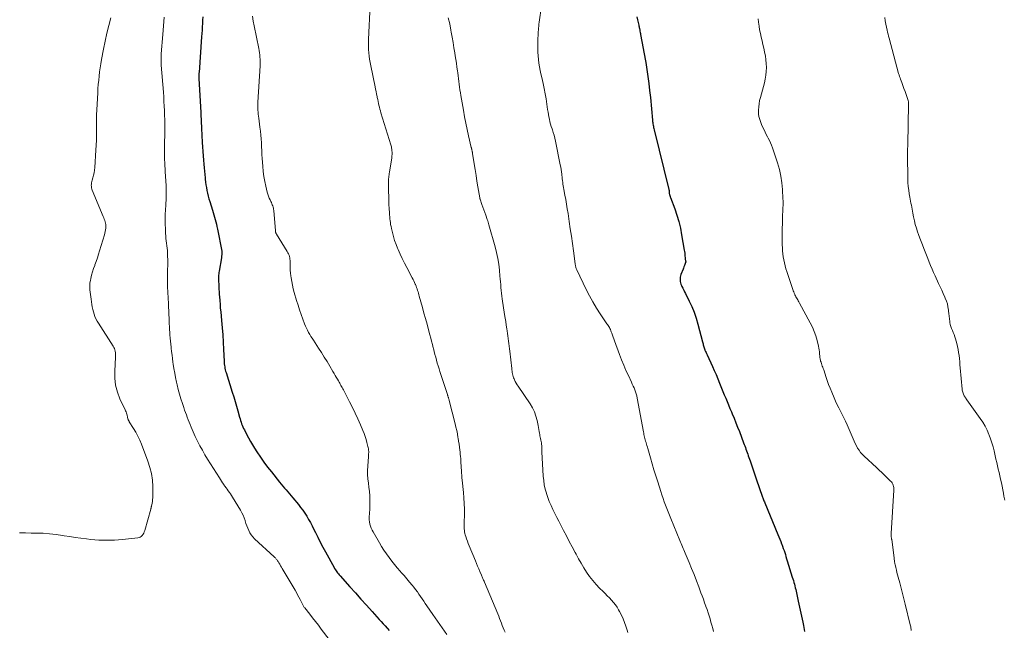
# Model space of a CAD drawing. Units: feet. Extents: x 2005000 to 2010040, y 570000 to 575000.
# Drawn here: x 2005429 to 2005696, y 570646 to 570812 of the extents above; entities that cross this region are included whole.
import ezdxf

# ---------------------------------------------------------------- set-up
doc = ezdxf.new("R2010")
doc.units = ezdxf.units.FT
doc.header["$LTSCALE"] = 100
doc.header["$MEASUREMENT"] = 0
doc.layers.add('CONTOUR INDEX', color=32, linetype='Continuous', lineweight=25)
doc.layers.add('CONTOUR INTERMEDIATE', color=40, linetype='Continuous', lineweight=15)

msp = doc.modelspace()

# ---------------------------------------------------------------- linework, layer by layer
at = {"layer": 'CONTOUR INDEX', "flags": 128}
for points, elevation in [([(2005478.3, 570812.59), (2005478.27, 570811.67), (2005478.23, 570810.76), (2005478.19, 570809.84), (2005478.14, 570808.93), (2005478.08, 570808.02), (2005478.01, 570807.1), (2005477.3, 570797.42), (2005477.29, 570797.21), (2005477.28, 570797.01), (2005477.27, 570796.81), (2005477.27, 570796.61), (2005477.27, 570796.41), (2005477.27, 570796.21), (2005477.27, 570796), (2005477.28, 570795.8), (2005477.77, 570786.58), (2005477.82, 570785.62), (2005477.87, 570784.66), (2005477.91, 570783.7), (2005477.95, 570782.74), (2005477.99, 570781.78), (2005478.04, 570780.82), (2005478.09, 570779.86), (2005478.14, 570778.9), (2005478.17, 570778.39), (2005478.24, 570777.18), (2005478.32, 570775.97), (2005478.42, 570774.76), (2005478.51, 570773.55), (2005478.61, 570772.48), (2005478.69, 570771.54), (2005478.77, 570770.61), (2005478.86, 570769.67), (2005478.95, 570768.74), (2005478.98, 570768.42), (2005479.07, 570767.65), (2005479.17, 570766.88), (2005479.29, 570766.11), (2005479.43, 570765.34), (2005479.59, 570764.58), (2005479.77, 570763.82), (2005479.97, 570763.07), (2005480.2, 570762.32), (2005480.93, 570760.01), (2005481.13, 570759.37), (2005481.33, 570758.74), (2005481.51, 570758.1), (2005481.69, 570757.45), (2005481.86, 570756.81), (2005482.02, 570756.16), (2005482.16, 570755.51), (2005482.29, 570754.86), (2005482.74, 570752.54), (2005482.83, 570752.07), (2005482.93, 570751.6), (2005483.03, 570751.14), (2005483.15, 570750.67), (2005483.16, 570750.63), (2005483.26, 570750.19), (2005483.34, 570749.74), (2005483.41, 570749.29), (2005483.46, 570748.84), (2005483.49, 570748.38), (2005483.49, 570747.93), (2005483.45, 570747.48), (2005483.4, 570747.03), (2005482.77, 570743.39), (2005482.71, 570743.05), (2005482.67, 570742.7), (2005482.63, 570742.35), (2005482.6, 570742), (2005482.58, 570741.65), (2005482.58, 570741.3), (2005482.58, 570740.95), (2005482.6, 570740.6), (2005482.64, 570739.89), (2005482.68, 570739.18), (2005482.72, 570738.47), (2005482.77, 570737.77), (2005482.81, 570737.06), (2005482.86, 570736.42), (2005482.93, 570735.39), (2005483.01, 570734.36), (2005483.09, 570733.34), (2005483.19, 570732.31), (2005483.41, 570730), (2005483.58, 570728.04), (2005483.73, 570726.07), (2005483.86, 570724.1), (2005483.96, 570722.12), (2005484.09, 570718.97), (2005484.12, 570718.57), (2005484.15, 570718.18), (2005484.21, 570717.78), (2005484.27, 570717.39), (2005484.34, 570717), (2005484.43, 570716.61), (2005484.53, 570716.23), (2005484.64, 570715.85), (2005486.33, 570710.5), (2005486.73, 570709.22), (2005487.11, 570707.94), (2005487.48, 570706.66), (2005487.84, 570705.38), (2005488.31, 570703.7), (2005488.44, 570703.25), (2005488.57, 570702.81), (2005488.72, 570702.37), (2005488.88, 570701.93), (2005489.05, 570701.5), (2005489.23, 570701.07), (2005489.42, 570700.65), (2005489.62, 570700.23), (2005490.2, 570699.08), (2005490.72, 570698.1), (2005491.26, 570697.13), (2005491.82, 570696.18), (2005492.41, 570695.24), (2005493.03, 570694.27), (2005493.97, 570692.87), (2005494.93, 570691.49), (2005495.94, 570690.14), (2005496.97, 570688.81), (2005499.2, 570686.05), (2005499.64, 570685.51), (2005500.09, 570684.97), (2005500.54, 570684.43), (2005501, 570683.9), (2005501.45, 570683.37), (2005501.91, 570682.83), (2005502.36, 570682.3), (2005502.81, 570681.76), (2005504.31, 570679.92), (2005504.91, 570679.15), (2005505.49, 570678.37), (2005506.04, 570677.56), (2005506.57, 570676.74), (2005507.07, 570675.9), (2005507.55, 570675.06), (2005508.01, 570674.19), (2005508.44, 570673.32), (2005508.9, 570672.38), (2005509.56, 570671.04), (2005510.23, 570669.7), (2005510.93, 570668.37), (2005511.64, 570667.06), (2005513.98, 570662.81), (2005514.15, 570662.51), (2005514.34, 570662.21), (2005514.53, 570661.91), (2005514.74, 570661.63), (2005514.95, 570661.34), (2005515.17, 570661.07), (2005515.39, 570660.8), (2005515.62, 570660.53), (2005518.27, 570657.58), (2005519.77, 570655.9), (2005521.28, 570654.23), (2005522.79, 570652.55), (2005524.3, 570650.88), (2005526.25, 570648.72), (2005526.79, 570648.12), (2005527.32, 570647.53), (2005527.86, 570646.93), (2005528.39, 570646.34), (2005528.49, 570646.23), (2005528.98, 570645.69)], 980), ([(2005596.2, 570812.57), (2005596.39, 570811.76), (2005596.75, 570810.3), (2005596.77, 570810.22), (2005596.79, 570810.14), (2005596.81, 570810.06), (2005596.83, 570809.97), (2005596.83, 570809.94), (2005596.85, 570809.87), (2005596.86, 570809.81), (2005596.87, 570809.75), (2005596.89, 570809.68), (2005596.9, 570809.62), (2005596.91, 570809.55), (2005596.92, 570809.49), (2005596.93, 570809.43), (2005597.02, 570808.95), (2005597.07, 570808.65), (2005597.13, 570808.34), (2005597.19, 570808.04), (2005597.25, 570807.74), (2005597.98, 570803.97), (2005598.16, 570803), (2005598.34, 570802.03), (2005598.5, 570801.07), (2005598.66, 570800.1), (2005598.95, 570798.25), (2005599.23, 570796.35), (2005599.49, 570794.45), (2005599.71, 570792.54), (2005599.91, 570790.63), (2005600.49, 570784.46), (2005600.53, 570784.13), (2005600.57, 570783.8), (2005600.61, 570783.47), (2005600.66, 570783.14), (2005600.72, 570782.82), (2005600.78, 570782.49), (2005600.85, 570782.17), (2005600.93, 570781.84), (2005604.94, 570765.61), (2005604.96, 570765.53), (2005604.98, 570765.44), (2005604.99, 570765.35), (2005605, 570765.25), (2005605, 570765.16), (2005605.01, 570765.07), (2005605.02, 570764.98), (2005605.02, 570764.89), (2005605.04, 570764.63), (2005605.05, 570764.48), (2005605.08, 570764.33), (2005605.11, 570764.19), (2005605.16, 570764.04), (2005605.22, 570763.9), (2005605.27, 570763.76), (2005605.32, 570763.62), (2005605.38, 570763.47), (2005606.54, 570760.34), (2005607.12, 570758.61), (2005607.64, 570756.87), (2005608.06, 570755.1), (2005608.41, 570753.32), (2005609.12, 570749.14), (2005609.18, 570748.74), (2005609.24, 570748.34), (2005609.28, 570747.94), (2005609.32, 570747.54), (2005609.36, 570747.03), (2005609.37, 570746.88), (2005609.39, 570746.73), (2005609.41, 570746.59), (2005609.44, 570746.44), (2005609.47, 570746.3), (2005609.48, 570746.23), (2005609.49, 570746.15), (2005609.5, 570746.08), (2005609.51, 570746), (2005609.51, 570745.93), (2005609.51, 570745.86), (2005609.49, 570745.79), (2005609.47, 570745.72), (2005609.28, 570745.22), (2005609.15, 570744.9), (2005609.03, 570744.58), (2005608.91, 570744.26), (2005608.78, 570743.94), (2005608.22, 570742.48), (2005608.11, 570742.12), (2005608.03, 570741.75), (2005607.99, 570741.38), (2005607.98, 570741), (2005608.02, 570740.62), (2005608.09, 570740.25), (2005608.2, 570739.89), (2005608.35, 570739.54), (2005608.49, 570739.25), (2005608.73, 570738.76), (2005608.97, 570738.27), (2005609.21, 570737.79), (2005609.46, 570737.3), (2005610.49, 570735.28), (2005611.2, 570733.76), (2005611.84, 570732.21), (2005612.38, 570730.63), (2005612.85, 570729.02), (2005614.08, 570724.22), (2005614.15, 570723.93), (2005614.22, 570723.65), (2005614.29, 570723.37), (2005614.36, 570723.09), (2005614.43, 570722.81), (2005614.51, 570722.54), (2005614.61, 570722.26), (2005614.72, 570722), (2005614.75, 570721.91), (2005614.89, 570721.6), (2005615.03, 570721.29), (2005615.16, 570720.98), (2005615.3, 570720.68), (2005616.76, 570717.5), (2005617.27, 570716.38), (2005617.76, 570715.26), (2005618.24, 570714.12), (2005618.7, 570712.98), (2005618.87, 570712.54), (2005619.24, 570711.62), (2005619.62, 570710.7), (2005619.99, 570709.78), (2005620.37, 570708.86), (2005620.75, 570707.94), (2005621.14, 570707.02), (2005621.52, 570706.1), (2005621.91, 570705.19), (2005622.15, 570704.61), (2005622.65, 570703.41), (2005623.15, 570702.2), (2005623.62, 570700.98), (2005624.09, 570699.77), (2005625.23, 570696.74), (2005625.4, 570696.31), (2005625.56, 570695.87), (2005625.72, 570695.43), (2005625.88, 570694.99), (2005626.04, 570694.56), (2005626.19, 570694.12), (2005626.35, 570693.68), (2005626.51, 570693.24), (2005626.52, 570693.19), (2005626.69, 570692.73), (2005626.85, 570692.26), (2005627.01, 570691.8), (2005627.17, 570691.33), (2005628.22, 570688.25), (2005628.57, 570687.21), (2005628.93, 570686.16), (2005629.29, 570685.12), (2005629.65, 570684.07), (2005630.19, 570682.51), (2005630.28, 570682.25), (2005630.38, 570681.99), (2005630.48, 570681.73), (2005630.57, 570681.47), (2005630.67, 570681.21), (2005630.78, 570680.95), (2005630.88, 570680.69), (2005630.99, 570680.43), (2005634.58, 570671.78), (2005634.84, 570671.16), (2005635.09, 570670.54), (2005635.33, 570669.92), (2005635.57, 570669.29), (2005635.62, 570669.15), (2005635.83, 570668.59), (2005636.03, 570668.03), (2005636.22, 570667.47), (2005636.4, 570666.9), (2005636.58, 570666.34), (2005636.75, 570665.77), (2005636.93, 570665.2), (2005637.11, 570664.63), (2005638.47, 570660.2), (2005638.62, 570659.72), (2005638.76, 570659.25), (2005638.9, 570658.77), (2005639.03, 570658.29), (2005639.16, 570657.81), (2005639.28, 570657.33), (2005639.39, 570656.85), (2005639.5, 570656.37), (2005640.05, 570653.71), (2005640.23, 570652.88), (2005640.4, 570652.06), (2005640.58, 570651.23), (2005640.76, 570650.4), (2005640.93, 570649.57), (2005641.11, 570648.74), (2005641.29, 570647.92), (2005641.47, 570647.09), (2005641.83, 570645.46)], 960)]:
    msp.add_lwpolyline(points, dxfattribs=dict(at, elevation=elevation))
at = {"layer": 'CONTOUR INTERMEDIATE', "flags": 128}
for points, elevation in [([(2005523.81, 570815.87), (2005523.33, 570806.41), (2005523.31, 570805.51), (2005523.3, 570804.61), (2005523.34, 570803.71), (2005523.4, 570802.8), (2005523.5, 570801.91), (2005523.62, 570801.01), (2005523.77, 570800.12), (2005523.94, 570799.24), (2005525.14, 570793.57), (2005525.28, 570792.9), (2005525.42, 570792.23), (2005525.55, 570791.57), (2005525.68, 570790.9), (2005525.73, 570790.6), (2005525.84, 570790.08), (2005525.94, 570789.56), (2005526.05, 570789.04), (2005526.17, 570788.52), (2005526.3, 570788.01), (2005526.43, 570787.5), (2005526.57, 570786.98), (2005526.73, 570786.48), (2005529.39, 570777.79), (2005529.48, 570777.49), (2005529.55, 570777.19), (2005529.61, 570776.88), (2005529.65, 570776.57), (2005529.7, 570776.2), (2005529.74, 570775.71), (2005529.75, 570775.21), (2005529.72, 570774.72), (2005529.66, 570774.22), (2005529.03, 570770.3), (2005528.97, 570769.95), (2005528.92, 570769.6), (2005528.89, 570769.24), (2005528.85, 570768.89), (2005528.82, 570768.54), (2005528.81, 570768.18), (2005528.8, 570767.83), (2005528.79, 570767.48), (2005528.81, 570764.94), (2005528.83, 570763.82), (2005528.86, 570762.69), (2005528.9, 570761.56), (2005528.95, 570760.43), (2005529.02, 570759.23), (2005529.06, 570758.7), (2005529.1, 570758.18), (2005529.15, 570757.65), (2005529.2, 570757.13), (2005529.28, 570756.6), (2005529.36, 570756.08), (2005529.46, 570755.57), (2005529.57, 570755.05), (2005529.84, 570753.9), (2005530.12, 570752.82), (2005530.44, 570751.75), (2005530.82, 570750.7), (2005531.23, 570749.67), (2005531.41, 570749.26), (2005531.96, 570748.04), (2005532.52, 570746.82), (2005533.11, 570745.62), (2005533.73, 570744.43), (2005535.23, 570741.59), (2005535.45, 570741.17), (2005535.66, 570740.74), (2005535.86, 570740.3), (2005536.05, 570739.87), (2005536.1, 570739.75), (2005536.26, 570739.36), (2005536.41, 570738.98), (2005536.54, 570738.59), (2005536.67, 570738.19), (2005536.79, 570737.8), (2005536.91, 570737.4), (2005537.03, 570737), (2005537.14, 570736.61), (2005537.98, 570733.56), (2005538.4, 570732.02), (2005538.82, 570730.49), (2005539.24, 570728.95), (2005539.65, 570727.41), (2005540, 570726.11), (2005540.24, 570725.22), (2005540.47, 570724.33), (2005540.7, 570723.44), (2005540.93, 570722.55), (2005540.98, 570722.35), (2005541.18, 570721.56), (2005541.39, 570720.77), (2005541.6, 570719.99), (2005541.81, 570719.2), (2005542.04, 570718.42), (2005542.27, 570717.64), (2005542.5, 570716.86), (2005542.75, 570716.09), (2005544.77, 570709.85), (2005544.81, 570709.73), (2005544.85, 570709.61), (2005544.89, 570709.49), (2005544.93, 570709.37), (2005544.97, 570709.25), (2005545.01, 570709.14), (2005545.05, 570709.02), (2005545.09, 570708.9), (2005545.11, 570708.85), (2005545.15, 570708.7), (2005545.19, 570708.56), (2005545.23, 570708.41), (2005545.27, 570708.26), (2005546.87, 570701.91), (2005547.09, 570700.99), (2005547.3, 570700.07), (2005547.48, 570699.14), (2005547.64, 570698.21), (2005547.68, 570697.97), (2005547.81, 570697.15), (2005547.93, 570696.33), (2005548.05, 570695.51), (2005548.15, 570694.69), (2005548.2, 570694.29), (2005548.27, 570693.67), (2005548.33, 570693.04), (2005548.39, 570692.42), (2005548.43, 570691.79), (2005548.46, 570691.17), (2005548.5, 570690.54), (2005548.54, 570689.92), (2005548.57, 570689.29), (2005548.58, 570689.21), (2005548.62, 570688.55), (2005548.67, 570687.88), (2005548.73, 570687.22), (2005548.79, 570686.55), (2005549.14, 570683.25), (2005549.27, 570681.75), (2005549.37, 570680.24), (2005549.4, 570678.73), (2005549.39, 570677.23), (2005549.34, 570675.06), (2005549.34, 570674.63), (2005549.34, 570674.2), (2005549.34, 570673.77), (2005549.35, 570673.35), (2005549.38, 570672.92), (2005549.43, 570672.5), (2005549.52, 570672.08), (2005549.63, 570671.67), (2005549.78, 570671.21), (2005549.98, 570670.58), (2005550.2, 570669.95), (2005550.44, 570669.33), (2005550.69, 570668.71), (2005552.37, 570664.63), (2005552.67, 570663.9), (2005552.97, 570663.17), (2005553.28, 570662.44), (2005553.58, 570661.72), (2005554, 570660.73), (2005554.1, 570660.5), (2005554.2, 570660.26), (2005554.31, 570660.03), (2005554.41, 570659.8), (2005554.51, 570659.57), (2005554.62, 570659.34), (2005554.72, 570659.1), (2005554.82, 570658.87), (2005558.46, 570650.19), (2005558.72, 570649.57), (2005558.97, 570648.95), (2005559.21, 570648.32), (2005559.44, 570647.69), (2005559.68, 570647.06), (2005559.93, 570646.44), (2005560.2, 570645.82), (2005560.48, 570645.22)], 972), ([(2005570.33, 570815.45), (2005569.72, 570811.08), (2005569.65, 570810.56), (2005569.59, 570810.04), (2005569.53, 570809.51), (2005569.48, 570808.99), (2005569.44, 570808.46), (2005569.41, 570807.93), (2005569.39, 570807.41), (2005569.38, 570806.88), (2005569.33, 570803.9), (2005569.35, 570802.91), (2005569.39, 570801.92), (2005569.49, 570800.93), (2005569.63, 570799.95), (2005569.8, 570798.97), (2005569.98, 570798), (2005570.19, 570797.03), (2005570.4, 570796.06), (2005570.78, 570794.42), (2005571.09, 570793.03), (2005571.36, 570791.64), (2005571.6, 570790.23), (2005571.81, 570788.83), (2005572.01, 570787.33), (2005572.11, 570786.67), (2005572.22, 570786.01), (2005572.35, 570785.35), (2005572.49, 570784.7), (2005572.64, 570784.05), (2005572.81, 570783.4), (2005573, 570782.76), (2005573.2, 570782.12), (2005573.29, 570781.87), (2005573.53, 570781.11), (2005573.75, 570780.34), (2005573.94, 570779.56), (2005574.11, 570778.78), (2005575.43, 570772.34), (2005575.55, 570771.7), (2005575.66, 570771.07), (2005575.75, 570770.43), (2005575.83, 570769.79), (2005575.86, 570769.47), (2005575.92, 570768.99), (2005575.97, 570768.51), (2005576.03, 570768.03), (2005576.09, 570767.55), (2005576.16, 570767.07), (2005576.23, 570766.6), (2005576.31, 570766.12), (2005576.4, 570765.65), (2005576.7, 570764.1), (2005576.93, 570762.85), (2005577.15, 570761.59), (2005577.35, 570760.34), (2005577.55, 570759.08), (2005577.88, 570756.87), (2005578.17, 570754.89), (2005578.45, 570752.91), (2005578.73, 570750.93), (2005579, 570748.95), (2005579.48, 570745.42), (2005579.52, 570745.21), (2005579.55, 570744.99), (2005579.6, 570744.78), (2005579.65, 570744.57), (2005579.71, 570744.36), (2005579.78, 570744.16), (2005579.86, 570743.96), (2005579.95, 570743.76), (2005582.51, 570738.41), (2005583.37, 570736.7), (2005584.29, 570735.02), (2005585.28, 570733.38), (2005586.32, 570731.78), (2005588.13, 570729.12), (2005588.3, 570728.86), (2005588.47, 570728.6), (2005588.63, 570728.33), (2005588.78, 570728.06), (2005588.93, 570727.79), (2005589.06, 570727.51), (2005589.18, 570727.22), (2005589.29, 570726.93), (2005589.44, 570726.5), (2005589.62, 570725.98), (2005589.8, 570725.47), (2005589.99, 570724.96), (2005590.17, 570724.45), (2005591.54, 570720.71), (2005592.09, 570719.26), (2005592.67, 570717.82), (2005593.29, 570716.4), (2005593.93, 570714.99), (2005594.77, 570713.23), (2005595.01, 570712.7), (2005595.24, 570712.17), (2005595.47, 570711.64), (2005595.69, 570711.11), (2005595.89, 570710.56), (2005596.06, 570710.02), (2005596.2, 570709.46), (2005596.33, 570708.89), (2005598.03, 570699.73), (2005598.11, 570699.37), (2005598.18, 570699), (2005598.26, 570698.64), (2005598.34, 570698.28), (2005598.43, 570697.92), (2005598.53, 570697.56), (2005598.63, 570697.2), (2005598.73, 570696.84), (2005598.76, 570696.76), (2005598.88, 570696.36), (2005598.99, 570695.96), (2005599.11, 570695.56), (2005599.22, 570695.15), (2005599.93, 570692.67), (2005600.4, 570691.03), (2005600.88, 570689.39), (2005601.38, 570687.76), (2005601.9, 570686.14), (2005602.75, 570683.47), (2005603.06, 570682.54), (2005603.38, 570681.62), (2005603.7, 570680.69), (2005604.04, 570679.78), (2005604.39, 570678.86), (2005604.74, 570677.95), (2005605.11, 570677.04), (2005605.47, 570676.13), (2005607.94, 570670.18), (2005608.11, 570669.75), (2005608.29, 570669.32), (2005608.47, 570668.89), (2005608.66, 570668.46), (2005608.84, 570668.03), (2005609.02, 570667.6), (2005609.2, 570667.16), (2005609.38, 570666.73), (2005610.43, 570664.2), (2005611.11, 570662.54), (2005611.79, 570660.88), (2005612.44, 570659.21), (2005613.08, 570657.53), (2005613.66, 570655.98), (2005614, 570655.08), (2005614.33, 570654.17), (2005614.65, 570653.26), (2005614.97, 570652.35), (2005615.02, 570652.21), (2005615.3, 570651.37), (2005615.58, 570650.53), (2005615.85, 570649.68), (2005616.12, 570648.84), (2005616.38, 570647.99), (2005616.63, 570647.14), (2005616.87, 570646.28), (2005617.09, 570645.42)], 964), ([(2005453.34, 570812.32), (2005452.78, 570810.2), (2005452.26, 570808.08), (2005451.79, 570805.93), (2005451.36, 570803.78), (2005450.84, 570800.94), (2005450.65, 570799.82), (2005450.47, 570798.7), (2005450.31, 570797.58), (2005450.17, 570796.45), (2005450.04, 570795.32), (2005449.94, 570794.19), (2005449.85, 570793.06), (2005449.78, 570791.92), (2005449.52, 570787.3), (2005449.46, 570785.93), (2005449.42, 570784.55), (2005449.41, 570783.18), (2005449.42, 570781.81), (2005449.42, 570780.43), (2005449.41, 570779.06), (2005449.35, 570777.69), (2005449.28, 570776.32), (2005448.97, 570771.59), (2005448.89, 570770.88), (2005448.79, 570770.18), (2005448.64, 570769.49), (2005448.46, 570768.81), (2005448.25, 570768.11), (2005448.17, 570767.78), (2005448.1, 570767.44), (2005448.06, 570767.1), (2005448.04, 570766.75), (2005448.06, 570766.41), (2005448.1, 570766.07), (2005448.19, 570765.74), (2005448.3, 570765.42), (2005451.28, 570758.27), (2005451.42, 570757.91), (2005451.56, 570757.54), (2005451.69, 570757.18), (2005451.81, 570756.81), (2005451.9, 570756.43), (2005451.96, 570756.05), (2005451.98, 570755.67), (2005451.97, 570755.28), (2005451.95, 570755.11), (2005451.9, 570754.64), (2005451.82, 570754.18), (2005451.72, 570753.72), (2005451.6, 570753.26), (2005450.3, 570748.95), (2005450, 570747.99), (2005449.69, 570747.03), (2005449.36, 570746.07), (2005449.02, 570745.12), (2005448.97, 570744.98), (2005448.66, 570744.1), (2005448.38, 570743.21), (2005448.13, 570742.32), (2005447.91, 570741.42), (2005447.78, 570740.86), (2005447.67, 570740.23), (2005447.6, 570739.6), (2005447.6, 570738.96), (2005447.64, 570738.32), (2005447.71, 570737.68), (2005447.8, 570737.04), (2005447.88, 570736.4), (2005447.98, 570735.76), (2005448.2, 570734.34), (2005448.31, 570733.67), (2005448.45, 570733), (2005448.62, 570732.34), (2005448.81, 570731.69), (2005449.04, 570731.05), (2005449.31, 570730.42), (2005449.62, 570729.82), (2005449.97, 570729.24), (2005454, 570723.02), (2005454.19, 570722.69), (2005454.35, 570722.34), (2005454.46, 570721.98), (2005454.55, 570721.61), (2005454.6, 570721.22), (2005454.64, 570720.84), (2005454.64, 570720.45), (2005454.63, 570720.06), (2005454.39, 570716.21), (2005454.41, 570714.27), (2005454.63, 570712.36), (2005455.13, 570710.51), (2005455.82, 570708.7), (2005457.22, 570705.73), (2005457.35, 570705.43), (2005457.47, 570705.12), (2005457.57, 570704.81), (2005457.67, 570704.5), (2005457.74, 570704.22), (2005457.78, 570704.04), (2005457.83, 570703.86), (2005457.87, 570703.68), (2005457.91, 570703.5), (2005457.94, 570703.38), (2005457.97, 570703.25), (2005458.01, 570703.13), (2005458.05, 570703.02), (2005458.11, 570702.9), (2005458.17, 570702.79), (2005458.23, 570702.68), (2005458.29, 570702.57), (2005458.36, 570702.46), (2005459.51, 570700.64), (2005460.12, 570699.6), (2005460.69, 570698.55), (2005461.19, 570697.46), (2005461.66, 570696.35), (2005463.43, 570691.74), (2005463.97, 570690.05), (2005464.39, 570688.35), (2005464.62, 570686.61), (2005464.72, 570684.84), (2005464.74, 570682.29), (2005464.72, 570681.79), (2005464.69, 570681.28), (2005464.62, 570680.78), (2005464.54, 570680.28), (2005464.38, 570679.48), (2005464.36, 570679.38), (2005464.34, 570679.28), (2005464.32, 570679.18), (2005464.29, 570679.08), (2005464.27, 570678.98), (2005464.25, 570678.88), (2005464.22, 570678.79), (2005464.19, 570678.69), (2005462.56, 570672.88), (2005462.43, 570672.52), (2005462.28, 570672.18), (2005462.1, 570671.86), (2005461.88, 570671.55), (2005461.62, 570671.29), (2005461.34, 570671.08), (2005461.01, 570670.95), (2005460.65, 570670.87), (2005456.47, 570670.44), (2005454.34, 570670.28), (2005452.21, 570670.22), (2005450.08, 570670.29), (2005447.95, 570670.46), (2005446.72, 570670.59), (2005445.21, 570670.77), (2005443.69, 570670.97), (2005442.18, 570671.21), (2005440.68, 570671.46), (2005440.2, 570671.55), (2005438.45, 570671.81), (2005436.7, 570672.02), (2005434.93, 570672.13), (2005433.17, 570672.18), (2005431.66, 570672.19), (2005430.12, 570672.21), (2005428.57, 570672.25)], 988), ([(2005467.81, 570812.43), (2005467.73, 570811.27), (2005467.65, 570810.1), (2005467.56, 570808.94), (2005467.47, 570807.78), (2005467.05, 570802.47), (2005467.02, 570802.09), (2005467, 570801.71), (2005466.99, 570801.33), (2005466.98, 570800.95), (2005466.99, 570800.57), (2005467, 570800.18), (2005467.02, 570799.8), (2005467.04, 570799.42), (2005467.61, 570792.05), (2005467.7, 570790.81), (2005467.78, 570789.56), (2005467.85, 570788.31), (2005467.9, 570787.06), (2005467.94, 570785.81), (2005467.97, 570784.56), (2005467.97, 570783.31), (2005467.97, 570782.06), (2005467.91, 570776.85), (2005467.9, 570776.23), (2005467.9, 570775.61), (2005467.91, 570774.98), (2005467.93, 570774.36), (2005467.94, 570773.98), (2005467.95, 570773.54), (2005467.97, 570773.11), (2005467.99, 570772.68), (2005468.02, 570772.25), (2005468.04, 570771.82), (2005468.07, 570771.38), (2005468.1, 570770.95), (2005468.12, 570770.52), (2005468.34, 570766.61), (2005468.37, 570765.95), (2005468.39, 570765.3), (2005468.4, 570764.64), (2005468.39, 570763.98), (2005468.37, 570763.32), (2005468.35, 570762.66), (2005468.32, 570762), (2005468.28, 570761.35), (2005468.19, 570760.08), (2005468.13, 570758.79), (2005468.09, 570757.5), (2005468.11, 570756.21), (2005468.15, 570754.92), (2005468.22, 570753.63), (2005468.26, 570752.97), (2005468.32, 570752.3), (2005468.39, 570751.64), (2005468.48, 570750.98), (2005468.57, 570750.32), (2005468.64, 570749.66), (2005468.7, 570748.99), (2005468.74, 570748.33), (2005468.78, 570747.39), (2005468.81, 570746.54), (2005468.82, 570745.68), (2005468.81, 570744.83), (2005468.78, 570743.98), (2005468.74, 570743.12), (2005468.72, 570742.27), (2005468.71, 570741.41), (2005468.72, 570740.56), (2005468.72, 570740.33), (2005468.74, 570739.56), (2005468.76, 570738.79), (2005468.8, 570738.03), (2005468.84, 570737.26), (2005468.89, 570736.49), (2005468.93, 570735.73), (2005468.97, 570734.96), (2005469, 570734.19), (2005469.18, 570730.1), (2005469.2, 570729.7), (2005469.22, 570729.31), (2005469.23, 570728.91), (2005469.25, 570728.52), (2005469.27, 570728.12), (2005469.29, 570727.73), (2005469.31, 570727.34), (2005469.33, 570726.94), (2005469.39, 570726.05), (2005469.46, 570725.22), (2005469.53, 570724.38), (2005469.61, 570723.54), (2005469.7, 570722.71), (2005469.73, 570722.48), (2005469.85, 570721.53), (2005469.97, 570720.58), (2005470.09, 570719.63), (2005470.22, 570718.69), (2005470.3, 570718.12), (2005470.49, 570716.9), (2005470.7, 570715.68), (2005470.94, 570714.46), (2005471.19, 570713.25), (2005471.36, 570712.5), (2005471.66, 570711.23), (2005472, 570709.96), (2005472.37, 570708.71), (2005472.78, 570707.46), (2005473.17, 570706.32), (2005473.4, 570705.65), (2005473.63, 570704.99), (2005473.87, 570704.32), (2005474.12, 570703.66), (2005474.37, 570702.99), (2005474.62, 570702.33), (2005474.88, 570701.68), (2005475.14, 570701.02), (2005475.41, 570700.37), (2005475.69, 570699.72), (2005475.99, 570699.08), (2005476.29, 570698.44), (2005476.92, 570697.2), (2005477.56, 570695.95), (2005478.22, 570694.72), (2005478.92, 570693.5), (2005479.64, 570692.3), (2005482.82, 570687.17), (2005483.11, 570686.71), (2005483.4, 570686.26), (2005483.7, 570685.81), (2005484.01, 570685.37), (2005484.04, 570685.33), (2005484.34, 570684.91), (2005484.65, 570684.5), (2005484.95, 570684.08), (2005485.26, 570683.67), (2005485.57, 570683.26), (2005485.86, 570682.84), (2005486.14, 570682.41), (2005486.42, 570681.97), (2005488.6, 570678.38), (2005488.97, 570677.72), (2005489.3, 570677.03), (2005489.58, 570676.33), (2005489.82, 570675.6), (2005489.85, 570675.47), (2005490.06, 570674.8), (2005490.28, 570674.15), (2005490.53, 570673.5), (2005490.8, 570672.86), (2005491.12, 570672.25), (2005491.48, 570671.68), (2005491.92, 570671.15), (2005492.39, 570670.65), (2005497.75, 570665.71), (2005497.9, 570665.57), (2005498.04, 570665.43), (2005498.17, 570665.28), (2005498.3, 570665.13), (2005498.42, 570664.98), (2005498.54, 570664.82), (2005498.66, 570664.66), (2005498.76, 570664.49), (2005499.02, 570664.07), (2005499.25, 570663.7), (2005499.48, 570663.32), (2005499.71, 570662.94), (2005499.93, 570662.55), (2005503.38, 570656.64), (2005503.74, 570656.02), (2005504.09, 570655.39), (2005504.42, 570654.76), (2005504.75, 570654.12), (2005505.21, 570653.2), (2005505.3, 570653.02), (2005505.4, 570652.84), (2005505.49, 570652.67), (2005505.59, 570652.49), (2005505.69, 570652.32), (2005505.79, 570652.15), (2005505.91, 570651.99), (2005506.03, 570651.83), (2005507.37, 570650.14), (2005508.17, 570649.14), (2005508.95, 570648.13), (2005509.73, 570647.12), (2005510.5, 570646.1), (2005512.65, 570643.25)], 984), ([(2005491.8, 570812.74), (2005492.03, 570811.42), (2005492.28, 570810.1), (2005493.52, 570803.97), (2005493.62, 570803.38), (2005493.72, 570802.8), (2005493.79, 570802.21), (2005493.85, 570801.62), (2005493.88, 570801.02), (2005493.9, 570800.43), (2005493.89, 570799.84), (2005493.87, 570799.24), (2005493.29, 570789.4), (2005493.26, 570788.84), (2005493.26, 570788.29), (2005493.27, 570787.73), (2005493.29, 570787.18), (2005493.33, 570786.63), (2005493.38, 570786.07), (2005493.44, 570785.52), (2005493.51, 570784.97), (2005493.85, 570782.53), (2005493.98, 570781.48), (2005494.1, 570780.43), (2005494.18, 570779.37), (2005494.23, 570778.31), (2005494.28, 570777.25), (2005494.33, 570776.19), (2005494.4, 570775.13), (2005494.46, 570774.08), (2005494.6, 570771.93), (2005494.73, 570770.55), (2005494.91, 570769.18), (2005495.16, 570767.83), (2005495.45, 570766.48), (2005495.85, 570764.88), (2005496, 570764.34), (2005496.18, 570763.81), (2005496.39, 570763.29), (2005496.62, 570762.77), (2005496.83, 570762.33), (2005496.97, 570762.04), (2005497.1, 570761.75), (2005497.21, 570761.46), (2005497.33, 570761.16), (2005497.42, 570760.85), (2005497.5, 570760.54), (2005497.55, 570760.23), (2005497.59, 570759.92), (2005498.08, 570754.36), (2005498.09, 570754.28), (2005498.1, 570754.2), (2005498.11, 570754.12), (2005498.12, 570754.04), (2005498.13, 570753.96), (2005498.15, 570753.89), (2005498.17, 570753.81), (2005498.2, 570753.74), (2005498.23, 570753.67), (2005498.27, 570753.6), (2005498.31, 570753.53), (2005498.35, 570753.46), (2005501.27, 570748.75), (2005501.46, 570748.42), (2005501.62, 570748.09), (2005501.75, 570747.75), (2005501.86, 570747.39), (2005501.95, 570747.03), (2005502.01, 570746.66), (2005502.04, 570746.29), (2005502.06, 570745.92), (2005502.06, 570745.16), (2005502.07, 570744.4), (2005502.1, 570743.65), (2005502.17, 570742.9), (2005502.26, 570742.14), (2005502.33, 570741.61), (2005502.5, 570740.6), (2005502.69, 570739.59), (2005502.92, 570738.59), (2005503.18, 570737.6), (2005503.81, 570735.4), (2005504.19, 570734.13), (2005504.59, 570732.87), (2005505.03, 570731.61), (2005505.48, 570730.36), (2005505.97, 570729.06), (2005506.21, 570728.48), (2005506.47, 570727.9), (2005506.75, 570727.33), (2005507.05, 570726.77), (2005507.38, 570726.22), (2005507.7, 570725.68), (2005508.04, 570725.14), (2005508.39, 570724.6), (2005509.77, 570722.51), (2005510.56, 570721.29), (2005511.33, 570720.06), (2005512.09, 570718.82), (2005512.83, 570717.57), (2005513.68, 570716.12), (2005513.98, 570715.59), (2005514.29, 570715.06), (2005514.6, 570714.54), (2005514.9, 570714.01), (2005515.16, 570713.55), (2005515.34, 570713.25), (2005515.51, 570712.95), (2005515.68, 570712.65), (2005515.85, 570712.34), (2005516.02, 570712.04), (2005516.19, 570711.73), (2005516.35, 570711.43), (2005516.51, 570711.12), (2005518.21, 570707.86), (2005518.99, 570706.32), (2005519.74, 570704.77), (2005520.45, 570703.21), (2005521.13, 570701.63), (2005521.8, 570700.05), (2005522.12, 570699.25), (2005522.42, 570698.43), (2005522.68, 570697.6), (2005522.93, 570696.77), (2005523.2, 570695.76), (2005523.28, 570695.42), (2005523.34, 570695.09), (2005523.38, 570694.75), (2005523.39, 570694.4), (2005523.39, 570694.06), (2005523.38, 570693.71), (2005523.37, 570693.37), (2005523.35, 570693.03), (2005523.14, 570690.39), (2005523.09, 570689.24), (2005523.09, 570688.09), (2005523.18, 570686.94), (2005523.32, 570685.8), (2005523.47, 570684.65), (2005523.59, 570683.5), (2005523.67, 570682.35), (2005523.71, 570681.19), (2005523.73, 570679.82), (2005523.72, 570679.14), (2005523.7, 570678.46), (2005523.65, 570677.79), (2005523.58, 570677.11), (2005523.56, 570676.92), (2005523.52, 570676.35), (2005523.52, 570675.77), (2005523.59, 570675.21), (2005523.7, 570674.64), (2005523.87, 570674.08), (2005524.06, 570673.54), (2005524.31, 570673.02), (2005524.58, 570672.5), (2005526.29, 570669.56), (2005526.91, 570668.53), (2005527.55, 570667.51), (2005528.22, 570666.52), (2005528.92, 570665.54), (2005529.64, 570664.58), (2005530.39, 570663.63), (2005531.16, 570662.71), (2005531.94, 570661.8), (2005532.25, 570661.46), (2005532.99, 570660.61), (2005533.74, 570659.75), (2005534.47, 570658.88), (2005535.2, 570658.01), (2005535.66, 570657.45), (2005536.14, 570656.85), (2005536.61, 570656.24), (2005537.05, 570655.61), (2005537.49, 570654.97), (2005537.91, 570654.33), (2005538.34, 570653.69), (2005538.77, 570653.05), (2005539.21, 570652.41), (2005540.85, 570650.03), (2005542.11, 570648.2), (2005543.38, 570646.38), (2005544.65, 570644.56)], 976), ([(2005544.99, 570812.26), (2005545.41, 570810.62), (2005545.75, 570808.96), (2005545.84, 570808.42), (2005546.07, 570807), (2005546.31, 570805.59), (2005546.54, 570804.17), (2005546.77, 570802.75), (2005546.9, 570801.98), (2005547.06, 570800.95), (2005547.23, 570799.92), (2005547.38, 570798.89), (2005547.54, 570797.86), (2005547.61, 570797.33), (2005547.72, 570796.56), (2005547.82, 570795.79), (2005547.92, 570795.02), (2005548, 570794.25), (2005548.09, 570793.48), (2005548.19, 570792.71), (2005548.3, 570791.94), (2005548.43, 570791.18), (2005549.14, 570787.14), (2005549.46, 570785.41), (2005549.79, 570783.68), (2005550.16, 570781.96), (2005550.54, 570780.24), (2005551.27, 570777.05), (2005551.3, 570776.93), (2005551.33, 570776.8), (2005551.36, 570776.67), (2005551.39, 570776.55), (2005551.42, 570776.42), (2005551.45, 570776.29), (2005551.47, 570776.17), (2005551.5, 570776.04), (2005551.5, 570776.01), (2005551.53, 570775.86), (2005551.56, 570775.72), (2005551.58, 570775.58), (2005551.6, 570775.43), (2005552.06, 570772.58), (2005552.31, 570771.02), (2005552.56, 570769.46), (2005552.81, 570767.9), (2005553.07, 570766.35), (2005553.56, 570763.33), (2005553.57, 570763.28), (2005553.58, 570763.23), (2005553.59, 570763.18), (2005553.6, 570763.13), (2005553.62, 570763.08), (2005553.63, 570763.03), (2005553.65, 570762.98), (2005553.66, 570762.94), (2005554.14, 570761.57), (2005554.39, 570760.84), (2005554.65, 570760.11), (2005554.91, 570759.38), (2005555.18, 570758.65), (2005555.61, 570757.46), (2005555.74, 570757.1), (2005555.86, 570756.75), (2005555.97, 570756.38), (2005556.07, 570756.02), (2005557.75, 570750.01), (2005558.14, 570748.46), (2005558.47, 570746.89), (2005558.71, 570745.31), (2005558.9, 570743.72), (2005559.05, 570742.08), (2005559.12, 570741.3), (2005559.18, 570740.52), (2005559.25, 570739.74), (2005559.3, 570738.96), (2005559.37, 570738.18), (2005559.45, 570737.4), (2005559.55, 570736.62), (2005559.66, 570735.85), (2005560.33, 570731.63), (2005560.48, 570730.65), (2005560.63, 570729.68), (2005560.78, 570728.71), (2005560.93, 570727.73), (2005561.01, 570727.17), (2005561.11, 570726.48), (2005561.21, 570725.78), (2005561.3, 570725.09), (2005561.39, 570724.39), (2005561.48, 570723.7), (2005561.56, 570723), (2005561.65, 570722.31), (2005561.73, 570721.61), (2005562.26, 570716.95), (2005562.3, 570716.58), (2005562.35, 570716.22), (2005562.4, 570715.85), (2005562.46, 570715.49), (2005562.54, 570715.13), (2005562.63, 570714.78), (2005562.76, 570714.43), (2005562.9, 570714.09), (2005563.01, 570713.84), (2005563.23, 570713.39), (2005563.47, 570712.95), (2005563.73, 570712.52), (2005564, 570712.09), (2005567.27, 570707.32), (2005567.9, 570706.27), (2005568.44, 570705.17), (2005568.83, 570704.02), (2005569.13, 570702.82), (2005569.39, 570701.45), (2005569.49, 570700.91), (2005569.59, 570700.38), (2005569.69, 570699.84), (2005569.79, 570699.31), (2005569.85, 570699.01), (2005569.93, 570698.63), (2005570.01, 570698.24), (2005570.1, 570697.86), (2005570.19, 570697.48), (2005570.27, 570697.1), (2005570.33, 570696.72), (2005570.37, 570696.33), (2005570.4, 570695.94), (2005570.4, 570695.92), (2005570.41, 570695.52), (2005570.43, 570695.12), (2005570.45, 570694.72), (2005570.47, 570694.32), (2005570.83, 570687.69), (2005570.94, 570686.5), (2005571.1, 570685.32), (2005571.36, 570684.16), (2005571.67, 570683.01), (2005571.67, 570682.99), (2005572.05, 570681.86), (2005572.46, 570680.75), (2005572.93, 570679.66), (2005573.43, 570678.58), (2005573.96, 570677.52), (2005574.5, 570676.45), (2005575.04, 570675.39), (2005575.58, 570674.33), (2005576.33, 570672.9), (2005577.11, 570671.4), (2005577.89, 570669.9), (2005578.68, 570668.41), (2005579.47, 570666.92), (2005579.73, 570666.43), (2005580.41, 570665.19), (2005581.1, 570663.96), (2005581.84, 570662.75), (2005582.59, 570661.56), (2005583.4, 570660.4), (2005584.25, 570659.29), (2005585.17, 570658.23), (2005586.14, 570657.21), (2005587.05, 570656.31), (2005587.64, 570655.72), (2005588.21, 570655.14), (2005588.79, 570654.55), (2005589.36, 570653.95), (2005589.9, 570653.34), (2005590.41, 570652.7), (2005590.87, 570652.02), (2005591.3, 570651.32), (2005591.57, 570650.86), (2005592.07, 570649.89), (2005592.53, 570648.91), (2005592.93, 570647.9), (2005593.28, 570646.87), (2005593.61, 570645.76), (2005593.8, 570645.14)], 968), ([(2005629.2, 570812), (2005629.29, 570811.09), (2005629.43, 570810.07), (2005629.59, 570809.06), (2005629.79, 570808.06), (2005630.01, 570807.06), (2005630.25, 570806.06), (2005630.49, 570805.06), (2005630.72, 570804.06), (2005630.94, 570803.06), (2005630.96, 570802.99), (2005631.15, 570801.95), (2005631.3, 570800.9), (2005631.39, 570799.85), (2005631.42, 570798.79), (2005631.39, 570797.71), (2005631.29, 570796.66), (2005631.11, 570795.62), (2005630.88, 570794.58), (2005629.8, 570790.63), (2005629.6, 570789.78), (2005629.44, 570788.93), (2005629.35, 570788.07), (2005629.3, 570787.21), (2005629.29, 570786.63), (2005629.31, 570786.06), (2005629.38, 570785.49), (2005629.52, 570784.94), (2005629.7, 570784.39), (2005630.13, 570783.32), (2005630.5, 570782.46), (2005630.88, 570781.61), (2005631.3, 570780.78), (2005631.74, 570779.96), (2005631.95, 570779.58), (2005632.28, 570778.95), (2005632.59, 570778.3), (2005632.86, 570777.64), (2005633.1, 570776.96), (2005634.46, 570772.83), (2005634.96, 570771.05), (2005635.37, 570769.26), (2005635.64, 570767.44), (2005635.8, 570765.6), (2005635.93, 570763.1), (2005635.95, 570762.49), (2005635.96, 570761.89), (2005635.95, 570761.28), (2005635.92, 570760.68), (2005635.89, 570760.07), (2005635.86, 570759.47), (2005635.84, 570758.86), (2005635.83, 570758.26), (2005635.73, 570753.09), (2005635.72, 570752.26), (2005635.72, 570751.42), (2005635.74, 570750.59), (2005635.77, 570749.76), (2005635.77, 570749.74), (2005635.83, 570748.92), (2005635.9, 570748.1), (2005636.01, 570747.29), (2005636.14, 570746.48), (2005636.31, 570745.67), (2005636.49, 570744.87), (2005636.72, 570744.08), (2005636.96, 570743.29), (2005638.59, 570738.43), (2005638.72, 570738.08), (2005638.85, 570737.74), (2005638.99, 570737.41), (2005639.14, 570737.07), (2005639.18, 570736.99), (2005639.32, 570736.7), (2005639.46, 570736.42), (2005639.61, 570736.13), (2005639.77, 570735.86), (2005639.93, 570735.58), (2005640.08, 570735.3), (2005640.24, 570735.02), (2005640.39, 570734.74), (2005643.35, 570729.35), (2005643.93, 570728.19), (2005644.45, 570727), (2005644.87, 570725.78), (2005645.23, 570724.53), (2005645.61, 570722.99), (2005645.72, 570722.49), (2005645.8, 570721.99), (2005645.85, 570721.48), (2005645.88, 570720.96), (2005645.89, 570720.79), (2005645.92, 570720.37), (2005645.96, 570719.94), (2005646.04, 570719.52), (2005646.13, 570719.11), (2005646.17, 570718.97), (2005646.27, 570718.63), (2005646.38, 570718.28), (2005646.5, 570717.95), (2005646.62, 570717.61), (2005646.75, 570717.28), (2005646.88, 570716.95), (2005647, 570716.61), (2005647.11, 570716.27), (2005647.58, 570714.78), (2005647.94, 570713.7), (2005648.32, 570712.63), (2005648.73, 570711.57), (2005649.17, 570710.52), (2005649.84, 570708.95), (2005650.25, 570708.02), (2005650.68, 570707.1), (2005651.13, 570706.2), (2005651.6, 570705.3), (2005652.06, 570704.4), (2005652.51, 570703.49), (2005652.94, 570702.57), (2005653.35, 570701.64), (2005654.98, 570697.8), (2005655.26, 570697.15), (2005655.57, 570696.52), (2005655.89, 570695.9), (2005656.22, 570695.28), (2005656.6, 570694.69), (2005657.01, 570694.13), (2005657.46, 570693.6), (2005657.96, 570693.11), (2005661.35, 570689.99), (2005662.08, 570689.31), (2005662.8, 570688.63), (2005663.52, 570687.94), (2005664.23, 570687.25), (2005665.17, 570686.33), (2005665.39, 570686.08), (2005665.58, 570685.81), (2005665.74, 570685.52), (2005665.87, 570685.21), (2005665.95, 570684.88), (2005666.02, 570684.55), (2005666.04, 570684.22), (2005666.04, 570683.88), (2005665.3, 570672.06), (2005665.29, 570671.91), (2005665.29, 570671.76), (2005665.3, 570671.62), (2005665.31, 570671.47), (2005665.31, 570671.44), (2005665.32, 570671.31), (2005665.34, 570671.18), (2005665.36, 570671.06), (2005665.38, 570670.93), (2005665.41, 570670.8), (2005665.43, 570670.68), (2005665.45, 570670.55), (2005665.47, 570670.42), (2005666.1, 570665.42), (2005666.13, 570665.2), (2005666.16, 570664.97), (2005666.19, 570664.74), (2005666.23, 570664.52), (2005666.27, 570664.29), (2005666.31, 570664.07), (2005666.36, 570663.85), (2005666.41, 570663.62), (2005666.6, 570662.78), (2005666.76, 570662.14), (2005666.91, 570661.5), (2005667.07, 570660.86), (2005667.23, 570660.23), (2005667.64, 570658.63), (2005668.01, 570657.19), (2005668.37, 570655.75), (2005668.73, 570654.31), (2005669.09, 570652.87), (2005670.49, 570647.27), (2005670.57, 570646.96), (2005670.64, 570646.65), (2005670.7, 570646.33), (2005670.75, 570646.02), (2005670.8, 570645.7)], 956), ([(2005663.57, 570812.38), (2005663.74, 570811.49), (2005663.91, 570810.6), (2005664.09, 570809.71), (2005664.25, 570808.94), (2005664.37, 570808.39), (2005664.49, 570807.84), (2005664.62, 570807.3), (2005664.77, 570806.75), (2005667.35, 570797.16), (2005667.47, 570796.76), (2005667.59, 570796.36), (2005667.73, 570795.96), (2005667.87, 570795.57), (2005668.19, 570794.73), (2005668.5, 570793.92), (2005668.8, 570793.11), (2005669.09, 570792.29), (2005669.38, 570791.48), (2005669.85, 570790.11), (2005669.95, 570789.77), (2005670.02, 570789.42), (2005670.05, 570789.07), (2005670.07, 570788.71), (2005669.86, 570777.92), (2005669.85, 570777.55), (2005669.83, 570777.18), (2005669.81, 570776.81), (2005669.79, 570776.44), (2005669.77, 570776.07), (2005669.75, 570775.7), (2005669.75, 570775.33), (2005669.75, 570774.96), (2005669.86, 570768.51), (2005669.9, 570767.48), (2005669.98, 570766.46), (2005670.1, 570765.45), (2005670.25, 570764.43), (2005670.41, 570763.5), (2005670.51, 570762.96), (2005670.61, 570762.41), (2005670.71, 570761.87), (2005670.82, 570761.32), (2005670.92, 570760.78), (2005671.03, 570760.24), (2005671.13, 570759.69), (2005671.24, 570759.15), (2005671.42, 570758.16), (2005671.64, 570757.13), (2005671.89, 570756.11), (2005672.18, 570755.1), (2005672.5, 570754.1), (2005672.75, 570753.37), (2005673.09, 570752.42), (2005673.44, 570751.48), (2005673.8, 570750.54), (2005674.18, 570749.61), (2005674.56, 570748.68), (2005674.94, 570747.75), (2005675.31, 570746.82), (2005675.67, 570745.89), (2005675.68, 570745.86), (2005676.06, 570744.91), (2005676.45, 570743.97), (2005676.86, 570743.04), (2005677.28, 570742.11), (2005678.23, 570740.08), (2005678.65, 570739.15), (2005679.07, 570738.23), (2005679.49, 570737.3), (2005679.9, 570736.37), (2005680.04, 570736.06), (2005680.34, 570735.28), (2005680.59, 570734.48), (2005680.76, 570733.66), (2005680.88, 570732.83), (2005680.91, 570732.56), (2005680.98, 570731.85), (2005681.06, 570731.14), (2005681.16, 570730.43), (2005681.26, 570729.73), (2005681.29, 570729.49), (2005681.4, 570728.91), (2005681.55, 570728.34), (2005681.74, 570727.78), (2005681.97, 570727.23), (2005682.21, 570726.69), (2005682.42, 570726.14), (2005682.61, 570725.58), (2005682.78, 570725.01), (2005683.14, 570723.72), (2005683.34, 570722.91), (2005683.51, 570722.1), (2005683.65, 570721.28), (2005683.76, 570720.45), (2005683.85, 570719.62), (2005683.94, 570718.79), (2005684.02, 570717.96), (2005684.09, 570717.13), (2005684.61, 570711.3), (2005684.65, 570711.03), (2005684.69, 570710.76), (2005684.76, 570710.5), (2005684.85, 570710.24), (2005684.86, 570710.19), (2005684.95, 570709.96), (2005685.06, 570709.73), (2005685.18, 570709.51), (2005685.31, 570709.29), (2005685.44, 570709.08), (2005685.58, 570708.87), (2005685.73, 570708.67), (2005685.87, 570708.46), (2005689.55, 570703.35), (2005690.23, 570702.32), (2005690.85, 570701.27), (2005691.4, 570700.16), (2005691.89, 570699.03), (2005691.96, 570698.85), (2005692.35, 570697.78), (2005692.71, 570696.71), (2005693.01, 570695.62), (2005693.29, 570694.52), (2005693.38, 570694.11), (2005693.59, 570693.21), (2005693.8, 570692.3), (2005694.01, 570691.4), (2005694.22, 570690.49), (2005694.43, 570689.59), (2005694.63, 570688.68), (2005694.84, 570687.78), (2005695.04, 570686.87), (2005695.05, 570686.8), (2005695.26, 570685.85), (2005695.46, 570684.91), (2005695.65, 570683.96), (2005695.83, 570683.02), (2005695.98, 570682.25), (2005696.2, 570681.12)], 952)]:
    msp.add_lwpolyline(points, dxfattribs=dict(at, elevation=elevation))

doc.saveas('drawing.dxf')
